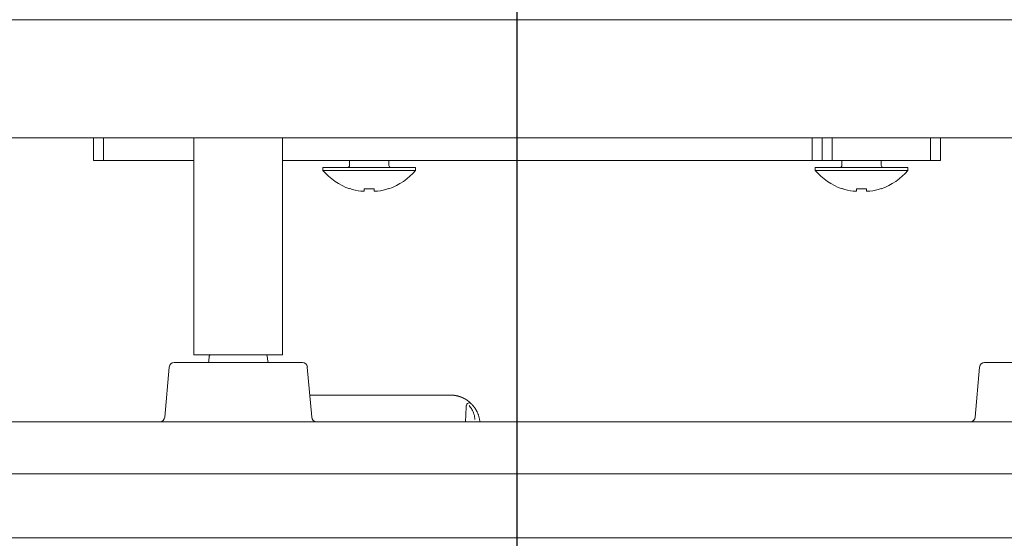
# Model space of a CAD drawing. Units: millimetres. Extents: x 87 to 1024, y 39 to 808.
# Drawn here: x 828 to 928, y 224 to 276 of the extents above; entities that cross this region are included whole.
import ezdxf

# ---------------------------------------------------------------- set-up
doc = ezdxf.new("R2010")
doc.units = ezdxf.units.MM
doc.layers.add('1', color=7, linetype='Continuous', true_color=0xffffff)
doc.layers.add('5', color=7, linetype='Continuous', true_color=0xffffff)
doc.styles.add('kanji', font='simplex.shx', dxfattribs={"bigfont": 'bigfont.shx'})
doc.dimstyles.get("Standard").update_dxf_attribs({"dimtxt": 0.18, "dimasz": 0.18, "dimexe": 0.18, "dimexo": 0.0625, "dimgap": 0.09, "dimtad": 0, "dimtih": 1, "dimtoh": 1, "dimdec": 4, "dimzin": 0, "dimdsep": 46, "dimtxsty": 'Standard', "dimcen": 0.09, "dimadec": 0, "dimazin": 0, "dimtfac": 1, "dimtdec": 4, "dimtofl": 0, "dimtmove": 0, "dimatfit": 3, "dimfxl": 1, "dimtolj": 1, "dimtzin": 0, "dimarcsym": 0})

# ---------------------------------------------------------------- blocks, each defined once
blk = doc.blocks.new('_U0')
at = {"layer": '1', "color": 18, "lineweight": 25}
for p, q in [((878.108995, 293.559536), (878.108995, 77.794379)), ((1023.808995, 128.178689), (1023.808995, 77.794379)), ((878.108995, 80.794379), (881.108992, 81.598227)), ((1023.808995, 80.794379), (1020.808992, 81.598227)), ((878.108995, 80.794379), (1023.808995, 80.794379)), ((878.108995, 80.794379), (881.108998, 79.990532)), ((1023.808995, 80.794379), (1020.808998, 79.990532))]:
    blk.add_line(p, q, dxfattribs=at)
at = {"layer": '1', "color": 18, "linetype": 'Continuous', "lineweight": 13, "insert": (932.171287, 80.515212), "char_height": 10, "attachment_point": 7, "line_spacing_factor": 0.903614, "style": 'kanji'}
blk.add_mtext('\\W0.8158;145.7', dxfattribs=at)
blk = doc.blocks.new('_Open')
at = {"color": 0, "linetype": 'ByBlock', "lineweight": -2}
for p, q in [((-1, 0.166667), (0, 0)), ((-1, -0.166667), (0, 0)), ((0, 0), (-1, 0))]:
    blk.add_line(p, q, dxfattribs=at)
blk = doc.blocks.new('_U10')
at = {"layer": '1', "color": 18, "lineweight": 25}
for p, q in [((878.108995, 293.559536), (878.108995, 77.794379)), ((758.808995, 222.561063), (758.808995, 77.794379)), ((758.808995, 80.794379), (761.808992, 81.598227)), ((878.108995, 80.794379), (875.108992, 81.598227)), ((758.808995, 80.794379), (878.108995, 80.794379)), ((758.808995, 80.794379), (761.808998, 79.990532)), ((878.108995, 80.794379), (875.108998, 79.990532))]:
    blk.add_line(p, q, dxfattribs=at)
at = {"layer": '1', "color": 18, "linetype": 'Continuous', "lineweight": 13, "insert": (799.671287, 80.515212), "char_height": 10, "attachment_point": 7, "line_spacing_factor": 0.903614, "style": 'kanji'}
blk.add_mtext('\\W0.8158;119.3', dxfattribs=at)

msp = doc.modelspace()

# ---------------------------------------------------------------- linework, layer by layer
at = {"layer": '1', "color": 155, "linetype": 'Continuous', "lineweight": 18}
for p, q in [((770.416, 276.36), (985.802, 276.36)), ((986.409, 264.36), (769.809, 264.36)), ((835.109, 264.36), (835.109, 262.06)), ((836.109, 264.36), (836.109, 262.06)), ((845.309, 264.36), (845.309, 242.36)), ((854.309, 242.36), (854.309, 264.36)), ((908.109, 264.359), (908.109, 262.06)), ((909.109, 264.36), (909.109, 262.06)), ((910.109, 264.36), (910.109, 262.06)), ((920.109, 264.36), (920.109, 262.06)), ((921.109, 264.36), (921.109, 262.06)), ((836.109, 262.06), (835.109, 262.06)), ((845.309, 262.06), (836.109, 262.06)), ((908.109, 262.06), (854.31, 262.06)), ((861.109, 262.06), (861.109, 261.56)), ((865.109, 261.56), (865.109, 262.06)), ((908.109, 262.06), (909.109, 262.06)), ((910.109, 262.06), (909.109, 262.06)), ((920.109, 262.06), (910.109, 262.06)), ((911.109, 262.06), (911.109, 261.56)), ((915.109, 261.56), (915.109, 262.06)), ((921.109, 262.06), (920.109, 262.06)), ((858.409, 261.36), (858.409, 261.071)), ((858.409, 261.36), (867.809, 261.36)), ((858.409, 261.071), (867.809, 261.071)), ((867.809, 261.071), (867.809, 261.36)), ((908.409, 261.36), (908.409, 261.071)), ((908.409, 261.36), (917.809, 261.36)), ((908.409, 261.071), (917.809, 261.071)), ((917.809, 261.071), (917.809, 261.36)), ((861.134, 259.211), (861.124, 259.191)), ((862.594, 259.211), (862.594, 258.941)), ((863.624, 258.941), (863.624, 259.211)), ((865.094, 259.191), (865.084, 259.211)), ((911.134, 259.211), (911.124, 259.191)), ((912.594, 259.211), (912.594, 258.941)), ((913.624, 258.941), (913.624, 259.211)), ((915.094, 259.191), (915.084, 259.211)), ((862.594, 258.941), (862.259, 258.941)), ((863.959, 258.941), (863.624, 258.941)), ((912.594, 258.941), (912.259, 258.941)), ((913.959, 258.941), (913.624, 258.941)), ((845.309, 242.36), (854.309, 242.36))]:
    msp.add_line(p, q, dxfattribs=at)
for centre, radius, start, end in [((863.109, 264.96), 6.1, 219.60193, 251.0141), ((860.909, 261.56), 0.2, 270, 0), ((863.109, 264.96), 6.1, 288.9859, 320.39807), ((865.309, 261.56), 0.2, 180, 270), ((913.109, 264.96), 6.1, 219.60193, 251.0141), ((910.909, 261.56), 0.2, 270, 0), ((913.109, 264.96), 6.1, 288.9859, 320.39807), ((915.309, 261.56), 0.2, 180, 270), ((863.109, 264.96), 6.078, 251.04118, 261.95679), ((863.109, 264.96), 6.078, 278.04321, 288.95882), ((913.109, 264.96), 6.078, 251.04118, 261.95679), ((913.109, 264.96), 6.078, 278.04321, 288.95882)]:
    msp.add_arc(centre, radius, start, end, dxfattribs=at)
for centre in [(863.109, 264.604), (913.109, 264.604)]:
    msp.add_ellipse(centre, major_axis=(6.048, 0), ratio=0.894934, start_param=4.627128, end_param=4.79765, dxfattribs=at)
at = {"layer": '5', "color": 155, "linetype": 'Continuous', "lineweight": 13}
for p, q in [((846.867, 242.223), (846.821, 241.696)), ((852.797, 241.696), (852.751, 242.223)), ((842.794, 241.103), (842.349, 236.016)), ((843.292, 241.56), (848.947, 241.56)), ((849.809, 241.56), (848.947, 241.56)), ((856.326, 241.56), (849.809, 241.56)), ((857.269, 236.016), (856.824, 241.103)), ((925.094, 241.103), (924.649, 236.016)), ((925.592, 241.56), (931.247, 241.56)), ((857.073, 238.26), (871.36, 238.26)), ((872.954, 237.037), (872.876, 235.56)), ((784.397, 235.56), (936.809, 235.56)), ((772.809, 230.26), (1009.809, 230.26)), ((772.809, 223.76), (1009.809, 223.76))]:
    msp.add_line(p, q, dxfattribs=at)
for centre, radius, start, end in [((847.016, 242.21), 0.15, 90, 175), ((852.602, 242.21), 0.15, 5, 90), ((843.292, 241.06), 0.5, 90, 175), ((846.672, 241.71), 0.15, 270, 355), ((852.946, 241.71), 0.15, 185, 270), ((856.326, 241.06), 0.5, 5, 90), ((925.592, 241.06), 0.5, 90, 175), ((873.261, 237.177), 0.3, 45.24315, 176.99982), ((841.851, 236.06), 0.5, 270, 355), ((857.767, 236.06), 0.5, 185, 270), ((924.151, 236.06), 0.5, 270, 355)]:
    msp.add_arc(centre, radius, start, end, dxfattribs=at)
for points, knots in [([(873.472, 237.39), (873.466, 237.396), (873.454, 237.408), (873.436, 237.425), (873.417, 237.443), (873.399, 237.46), (873.38, 237.478), (873.361, 237.495), (873.342, 237.512), (873.323, 237.528), (873.304, 237.545), (873.284, 237.561), (873.265, 237.578), (873.245, 237.594), (873.225, 237.609), (873.205, 237.625), (873.185, 237.64), (873.165, 237.656), (873.145, 237.671), (873.125, 237.686), (873.104, 237.7), (873.084, 237.715), (873.063, 237.729), (873.043, 237.743), (873.022, 237.757), (873.001, 237.771), (872.98, 237.785), (872.959, 237.798), (872.938, 237.811), (872.916, 237.824), (872.895, 237.837), (872.874, 237.85), (872.852, 237.862), (872.831, 237.874), (872.809, 237.887), (872.787, 237.898), (872.765, 237.91), (872.743, 237.922), (872.722, 237.933), (872.699, 237.944), (872.677, 237.955), (872.655, 237.966), (872.633, 237.976), (872.611, 237.987), (872.588, 237.997), (872.566, 238.007), (872.543, 238.016), (872.521, 238.026), (872.498, 238.035), (872.476, 238.044), (872.453, 238.053), (872.43, 238.062), (872.407, 238.071), (872.385, 238.079), (872.362, 238.087), (872.339, 238.095), (872.316, 238.103), (872.293, 238.111), (872.27, 238.118), (872.247, 238.126), (872.224, 238.133), (872.201, 238.139), (872.177, 238.146), (872.154, 238.153), (872.131, 238.159), (872.108, 238.165), (872.084, 238.171), (872.061, 238.176), (872.038, 238.182), (872.015, 238.187), (871.991, 238.192), (871.968, 238.197), (871.944, 238.202), (871.921, 238.207), (871.898, 238.211), (871.874, 238.215), (871.851, 238.219), (871.827, 238.223), (871.804, 238.227), (871.781, 238.23), (871.757, 238.233), (871.734, 238.236), (871.71, 238.239), (871.687, 238.242), (871.663, 238.244), (871.64, 238.246), (871.617, 238.249), (871.593, 238.25), (871.57, 238.252), (871.546, 238.254), (871.523, 238.255), (871.5, 238.256), (871.476, 238.257), (871.453, 238.258), (871.43, 238.259), (871.407, 238.259), (871.383, 238.259), (871.368, 238.26), (871.36, 238.26)], [0, 0, 0, 0, 0.010926, 0.021841, 0.032746, 0.04364, 0.054523, 0.065396, 0.076257, 0.087108, 0.097949, 0.108778, 0.119597, 0.130405, 0.141203, 0.151989, 0.162765, 0.17353, 0.184285, 0.195028, 0.205761, 0.216484, 0.227195, 0.237896, 0.248586, 0.259266, 0.269934, 0.280592, 0.291239, 0.301876, 0.312501, 0.323116, 0.333721, 0.344314, 0.354897, 0.365469, 0.376031, 0.386581, 0.397121, 0.40765, 0.418169, 0.428677, 0.439174, 0.44966, 0.460136, 0.4706, 0.481055, 0.491498, 0.501931, 0.512353, 0.522764, 0.533164, 0.543554, 0.553933, 0.564302, 0.574659, 0.585006, 0.595342, 0.605668, 0.615983, 0.626287, 0.63658, 0.646862, 0.657134, 0.667395, 0.677646, 0.687886, 0.698115, 0.708333, 0.71854, 0.728737, 0.738923, 0.749099, 0.759263, 0.769417, 0.77956, 0.789693, 0.799815, 0.809926, 0.820026, 0.830116, 0.840195, 0.850263, 0.86032, 0.870367, 0.880403, 0.890429, 0.900443, 0.910447, 0.92044, 0.930423, 0.940394, 0.950356, 0.960306, 0.970245, 0.980174, 0.990093, 1, 1, 1, 1]), ([(872.974, 237.265), (872.974, 237.263), (872.974, 237.254), (872.971, 237.197), (872.968, 237.135), (872.965, 237.083)], [0, 0, 0, 0, 0.25165, 0.501, 1, 1, 1, 1]), ([(874.349, 235.521), (874.348, 235.53), (874.346, 235.548), (874.343, 235.576), (874.34, 235.603), (874.337, 235.631), (874.333, 235.662), (874.326, 235.716), (874.311, 235.805), (874.286, 235.925), (874.254, 236.054), (874.216, 236.18), (874.173, 236.304), (874.125, 236.427), (874.08, 236.526), (874.044, 236.601), (874.017, 236.653), (873.99, 236.703), (873.962, 236.753), (873.933, 236.802), (873.904, 236.85), (873.874, 236.897), (873.843, 236.944), (873.812, 236.989), (873.78, 237.033), (873.747, 237.077), (873.714, 237.119), (873.681, 237.161), (873.647, 237.201), (873.613, 237.241), (873.578, 237.279), (873.544, 237.317), (873.508, 237.354), (873.484, 237.378), (873.472, 237.39)], [0, 0, 0, 0, 0.013572, 0.027116, 0.040631, 0.054118, 0.067578, 0.08645, 0.134427, 0.200655, 0.265883, 0.328771, 0.392002, 0.455579, 0.519504, 0.547373, 0.574953, 0.602245, 0.629249, 0.655966, 0.682399, 0.708547, 0.734411, 0.759992, 0.785288, 0.810297, 0.835018, 0.859452, 0.883597, 0.907454, 0.931022, 0.954302, 0.977295, 1, 1, 1, 1])]:
    msp.add_open_spline(points, degree=3, knots=knots, dxfattribs=at)
for points in [[(872.954, 237.037), (872.955, 237.068), (872.958, 237.121), (872.961, 237.178), (872.962, 237.192), (872.962, 237.192)], [(873.253, 237.214), (873.365, 237.084), (873.559, 236.807), (873.767, 236.326), (873.834, 235.98), (873.851, 235.799)]]:
    msp.add_open_spline(points, degree=3, dxfattribs=at)

# ---------------------------------------------------------------- dimensions: what is measured, and where the dimension line sits
at = {"layer": '1', "color": 18, "linetype": 'Continuous', "lineweight": 13}
for base, p1, p2, picture, middle in [((878.109, 80.794), (758.809, 223.647), (878.109, 294.36), '_U10', (818.459, 80.794)), ((1023.809, 80.794), (878.109, 294.36), (1023.809, 176.17), '_U0', (950.959, 80.794))]:
    dim = msp.add_linear_dim(base=base, p1=p1, p2=p2, dimstyle='Standard', override={"dimtxt": 10, "dimasz": 3, "dimexe": 3, "dimexo": 0.8, "dimgap": 2.5, "dimtad": 1, "dimtih": 1, "dimtoh": 0, "dimdec": 2, "dimlfac": 1, "dimzin": 8, "dimdsep": 46, "dimlunit": 2, "dimtxsty": 'kanji', "dimblk1": 'Open', "dimblk2": 'Open', "dimsah": 1, "dimse1": 0, "dimse2": 0, "dimsd1": 0, "dimsd2": 0, "dimclrd": 18, "dimclre": 18, "dimclrt": 18, "dimtol": 0, "dimtm": -0.1, "dimtfac": 0.32, "dimtdec": 2, "dimtofl": 1, "dimtmove": 0, "dimtzin": 8, "dimlwd": 25, "dimlwe": 25}, dxfattribs=at)
    dim.commit()
    dim.dimension.update_dxf_attribs({"geometry": picture, "text_midpoint": middle, "dimtype": 160})

doc.saveas('drawing.dxf')
